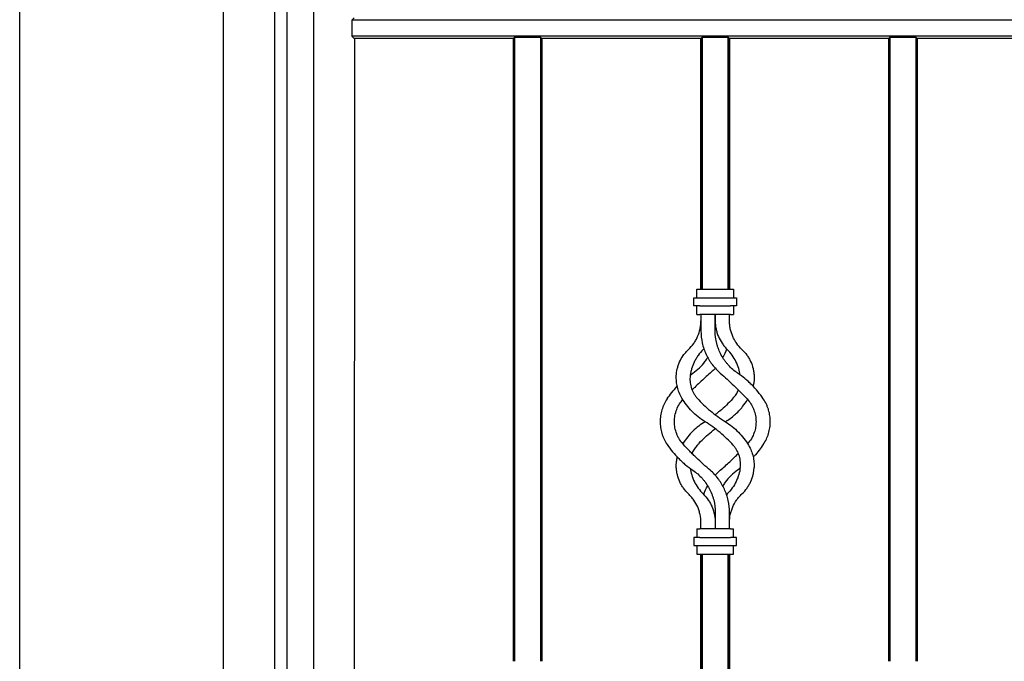
# Model space of a CAD drawing. Units: millimetres. Extents: x 0 to 8410, y 0 to 5940.
# Drawn here: x 3272 to 3755, y 3355 to 3669 of the extents above; entities that cross this region are included whole.
import ezdxf

# ---------------------------------------------------------------- set-up
doc = ezdxf.new("R2010")
doc.units = ezdxf.units.MM
doc.layers.add('YKK_A1', color=4, linetype='Continuous', lineweight=30)

msp = doc.modelspace()

# ---------------------------------------------------------------- linework, layer by layer
at = {"layer": 'YKK_A1'}
for p, q in [((3272.02, 2942.33), (3272.02, 4238.83)), ((3372.02, 2942.33), (3372.02, 4238.83)), ((3416.02, 4117.83), (3416.02, 3022.33)), ((3397.02, 4027.33), (3397.02, 3147.33)), ((3403.02, 4027.33), (3403.02, 3147.33)), ((3436.02, 3670.33), (3434.93, 3669.24)), ((3434.93, 3669.24), (3434.93, 3661.42)), ((4158.02, 3669.24), (3434.93, 3669.24)), ((3434.93, 3661.42), (3436.02, 3660.33)), ((4158.02, 3661.42), (3434.93, 3661.42)), ((3514.02, 3660.33), (3436.02, 3660.33)), ((3436.09, 3660.33), (3436.02, 3047.33)), ((3514.02, 3660.33), (3514.63, 3660.94)), ((3514.02, 3660.33), (3514.02, 3354.83)), ((3514.63, 3660.94), (3527.41, 3660.94)), ((3514.63, 3660.94), (3514.63, 3354.83)), ((3527.41, 3660.94), (3528.02, 3660.33)), ((3527.41, 3660.94), (3527.41, 3354.83)), ((3606.02, 3660.33), (3528.02, 3660.33)), ((3528.02, 3660.33), (3528.02, 3354.83)), ((3606.02, 3660.33), (3606.63, 3660.94)), ((3606.02, 3660.33), (3606.02, 3537.33)), ((3606.02, 3537.33), (3606.02, 3660.33)), ((3606.63, 3660.94), (3606.63, 3537.33)), ((3606.63, 3660.94), (3619.41, 3660.94)), ((3606.63, 3537.33), (3606.63, 3660.94)), ((3619.41, 3660.94), (3619.41, 3537.33)), ((3619.41, 3660.94), (3620.02, 3660.33)), ((3619.41, 3537.33), (3619.41, 3660.94)), ((3620.02, 3660.33), (3620.02, 3537.33)), ((3620.02, 3537.33), (3620.02, 3660.33)), ((3698.02, 3660.33), (3620.02, 3660.33)), ((3698.02, 3660.33), (3698.63, 3660.94)), ((3698.02, 3660.33), (3698.02, 3354.83)), ((3698.63, 3660.94), (3711.41, 3660.94)), ((3698.63, 3660.94), (3698.63, 3354.83)), ((3711.41, 3660.94), (3712.02, 3660.33)), ((3711.41, 3660.94), (3711.41, 3354.83)), ((3790.02, 3660.33), (3712.02, 3660.33)), ((3712.02, 3660.33), (3712.02, 3354.83)), ((3604.02, 3533.08), (3604.02, 3537.33)), ((3604.02, 3537.33), (3605.52, 3537.33)), ((3605.52, 3537.33), (3620.52, 3537.33)), ((3620.52, 3537.33), (3622.02, 3537.33)), ((3622.02, 3537.33), (3622.02, 3533.08)), ((3602.52, 3529.08), (3602.52, 3533.08)), ((3602.52, 3533.08), (3605.52, 3533.08)), ((3605.52, 3529.08), (3602.52, 3529.08)), ((3604.02, 3524.83), (3604.02, 3529.08)), ((3605.52, 3533.08), (3620.52, 3533.08)), ((3605.52, 3529.08), (3620.52, 3529.08)), ((3620.52, 3533.08), (3623.52, 3533.08)), ((3623.52, 3529.08), (3620.52, 3529.08)), ((3622.02, 3529.08), (3622.02, 3524.83)), ((3623.52, 3533.08), (3623.52, 3529.08)), ((3604.02, 3524.83), (3605.52, 3524.83)), ((3620.52, 3524.83), (3605.52, 3524.83)), ((3606.02, 3524.83), (3606.02, 3516.83)), ((3613.02, 3524.83), (3613.02, 3521.83)), ((3613.02, 3516.83), (3613.02, 3524.83)), ((3620.02, 3521.83), (3620.02, 3524.83)), ((3620.52, 3524.83), (3622.02, 3524.83)), ((3607.46, 3508.12), (3607.14, 3507.75)), ((3600.8, 3495.19), (3602.04, 3496.13)), ((3597.14, 3461.51), (3597.33, 3461.81)), ((3625.23, 3449.42), (3624, 3448.53)), ((3618.9, 3436.91), (3618.58, 3436.54)), ((3613.02, 3427.83), (3613.02, 3419.83)), ((3620.02, 3419.83), (3620.02, 3427.83)), ((3606.02, 3419.83), (3606.02, 3422.83)), ((3613.02, 3422.83), (3613.02, 3419.83)), ((3604.02, 3419.83), (3604.02, 3415.58)), ((3604.02, 3419.83), (3605.52, 3419.83)), ((3620.52, 3419.83), (3605.52, 3419.83)), ((3620.52, 3419.83), (3622.02, 3419.83)), ((3622.02, 3415.58), (3622.02, 3419.83)), ((3602.52, 3415.58), (3602.52, 3411.58)), ((3605.52, 3415.58), (3602.52, 3415.58)), ((3605.52, 3415.58), (3620.52, 3415.58)), ((3623.52, 3415.58), (3620.52, 3415.58)), ((3623.52, 3411.58), (3623.52, 3415.58)), ((3602.52, 3411.58), (3605.52, 3411.58)), ((3604.02, 3411.58), (3604.02, 3407.33)), ((3605.52, 3411.58), (3620.52, 3411.58)), ((3620.52, 3411.58), (3623.52, 3411.58)), ((3622.02, 3407.33), (3622.02, 3411.58)), ((3604.02, 3407.33), (3605.52, 3407.33)), ((3605.52, 3407.33), (3620.52, 3407.33)), ((3606.02, 3407.33), (3606.02, 3083.95)), ((3606.02, 3225.57), (3606.02, 3407.33)), ((3606.63, 3407.33), (3606.63, 3047.33)), ((3606.63, 3225.57), (3606.63, 3407.33)), ((3619.41, 3407.33), (3619.41, 3047.33)), ((3619.41, 3225.57), (3619.41, 3407.33)), ((3620.02, 3407.33), (3620.02, 3083.95)), ((3620.02, 3225.57), (3620.02, 3407.33)), ((3620.52, 3407.33), (3622.02, 3407.33))]:
    msp.add_line(p, q, dxfattribs=at)
for points, knots in [([(3599.92, 3507.75), (3600.87, 3508.65), (3601.72, 3509.63), (3602.85, 3511.22), (3603.2, 3511.77), (3603.68, 3512.63), (3603.84, 3512.92), (3604.14, 3513.51), (3604.27, 3513.81), (3604.93, 3515.31), (3605.33, 3516.56), (3605.74, 3518.5), (3605.85, 3519.16), (3605.99, 3520.49), (3606.02, 3521.16), (3606.02, 3521.83)], [0, 0, 0, 0, 0.25, 0.25, 0.375, 0.375, 0.4375, 0.4375, 0.5, 0.5, 0.75, 0.75, 0.875, 0.875, 1, 1, 1, 1]), ([(3613.02, 3521.83), (3613.02, 3520.51), (3613.15, 3519.21), (3613.53, 3517.3), (3613.69, 3516.67), (3614.08, 3515.41), (3614.3, 3514.79), (3615.06, 3512.99), (3615.67, 3511.85), (3616.76, 3510.23), (3617.16, 3509.7), (3617.99, 3508.7), (3618.44, 3508.21), (3618.9, 3507.75)], [0, 0, 0, 0, 0.25, 0.25, 0.375, 0.375, 0.5, 0.5, 0.75, 0.75, 0.875, 0.875, 1, 1, 1, 1]), ([(3626.12, 3507.75), (3625.16, 3508.66), (3624.3, 3509.64), (3623.17, 3511.24), (3622.82, 3511.79), (3622.34, 3512.66), (3622.18, 3512.95), (3621.89, 3513.54), (3621.75, 3513.84), (3621.1, 3515.34), (3620.7, 3516.59), (3620.29, 3518.52), (3620.19, 3519.18), (3620.05, 3520.5), (3620.02, 3521.16), (3620.02, 3521.83)], [0, 0, 0, 0, 0.25, 0.25, 0.375, 0.375, 0.4375, 0.4375, 0.5, 0.5, 0.75, 0.75, 0.875, 0.875, 1, 1, 1, 1]), ([(3606.02, 3516.83), (3606.02, 3514.83), (3606.24, 3512.87), (3606.87, 3509.98), (3607.14, 3509.03), (3607.77, 3507.15), (3608.13, 3506.24), (3608.95, 3504.48), (3609.4, 3503.62), (3610.15, 3502.37), (3610.41, 3501.96), (3610.96, 3501.15), (3611.24, 3500.76), (3612.71, 3498.81), (3614.03, 3497.4), (3615.5, 3496.13)], [0, 0, 0, 0, 0.25, 0.25, 0.375, 0.375, 0.5, 0.5, 0.625, 0.625, 0.6875, 0.6875, 0.75, 0.75, 1, 1, 1, 1]), ([(3624, 3496.13), (3622.32, 3497.27), (3620.81, 3498.59), (3619.12, 3500.45), (3618.8, 3500.84), (3618.17, 3501.63), (3617.86, 3502.03), (3616.99, 3503.28), (3616.46, 3504.14), (3615.5, 3505.92), (3615.08, 3506.84), (3614.53, 3508.26), (3614.36, 3508.74), (3614.05, 3509.72), (3613.9, 3510.22), (3613.28, 3512.71), (3613.02, 3514.75), (3613.02, 3516.83)], [0, 0, 0, 0, 0.25, 0.25, 0.3125, 0.3125, 0.375, 0.375, 0.5, 0.5, 0.625, 0.625, 0.6875, 0.6875, 0.75, 0.75, 1, 1, 1, 1]), ([(3593.95, 3494.85), (3594.01, 3495.96), (3594.16, 3497.08), (3594.55, 3498.77), (3594.71, 3499.34), (3595.08, 3500.48), (3595.3, 3501.05), (3596.05, 3502.73), (3596.65, 3503.81), (3597.74, 3505.35), (3598.14, 3505.86), (3598.99, 3506.83), (3599.44, 3507.3), (3599.92, 3507.75)], [0, 0, 0, 0, 0.25, 0.25, 0.375, 0.375, 0.5, 0.5, 0.75, 0.75, 0.875, 0.875, 1, 1, 1, 1]), ([(3607.14, 3507.75), (3606.2, 3506.83), (3605.37, 3505.85), (3604.27, 3504.3), (3603.93, 3503.77), (3603.3, 3502.69), (3603, 3502.13), (3602.2, 3500.46), (3601.78, 3499.34), (3601.29, 3497.65), (3601.15, 3497.09), (3600.92, 3495.96), (3600.82, 3495.4), (3600.75, 3494.85)], [0, 0, 0, 0, 0.25, 0.25, 0.375, 0.375, 0.5, 0.5, 0.75, 0.75, 0.875, 0.875, 1, 1, 1, 1]), ([(3618.58, 3508.12), (3618.56, 3508.05), (3618.19, 3506.55), (3617.54, 3505.07), (3616.71, 3503.81), (3616.7, 3503.78)], [0, 0, 0, 0, 0.040906, 0.981204, 1, 1, 1, 1]), ([(3625.21, 3495.23), (3625.02, 3496.28), (3624.62, 3498.53), (3623.29, 3501.8), (3621.42, 3505.01), (3619.75, 3506.83), (3618.9, 3507.75)], [0, 0, 0, 0, 0.226867, 0.488962, 0.740769, 1, 1, 1, 1]), ([(3626.12, 3507.75), (3627.03, 3506.9), (3627.84, 3505.98), (3628.91, 3504.49), (3629.24, 3503.98), (3629.85, 3502.92), (3630.14, 3502.38), (3630.9, 3500.72), (3631.29, 3499.58), (3631.72, 3497.83), (3631.83, 3497.24), (3632, 3496.04), (3632.06, 3495.45), (3632.09, 3494.85)], [0, 0, 0, 0, 0.25, 0.25, 0.375, 0.375, 0.5, 0.5, 0.75, 0.75, 0.875, 0.875, 1, 1, 1, 1]), ([(3602.04, 3496.13), (3603.15, 3496.97), (3605.39, 3498.67), (3607.78, 3501.29), (3608.85, 3503.12), (3609.2, 3503.71)], [0, 0, 0, 0, 0.396416, 0.804277, 1, 1, 1, 1]), ([(3610.54, 3496.13), (3609.69, 3495.39), (3607.98, 3493.9), (3605.45, 3491.57), (3603.36, 3489.58), (3602.15, 3488.37), (3601.75, 3487.97)], [0, 0, 0, 0, 0.2830519, 0.5660719, 0.8577658, 1, 1, 1, 1]), ([(3613, 3498.58), (3612.84, 3498.39), (3612.09, 3497.5), (3611.22, 3496.73), (3610.54, 3496.13)], [0, 0, 0, 0, 0.221258, 1, 1, 1, 1]), ([(3615.5, 3496.13), (3616.64, 3495.15), (3617.76, 3494.15), (3620, 3492.12), (3621.1, 3491.08), (3622.75, 3489.5), (3623.3, 3488.97), (3624.38, 3487.89), (3624.93, 3487.35), (3626.54, 3485.71), (3627.59, 3484.62), (3628.61, 3483.53)], [0, 0, 0, 0, 0.25, 0.25, 0.5, 0.5, 0.625, 0.625, 0.75, 0.75, 1, 1, 1, 1]), ([(3636.59, 3483.53), (3635.77, 3484.74), (3634.89, 3485.92), (3633, 3488.22), (3631.99, 3489.33), (3630.39, 3490.94), (3629.84, 3491.47), (3628.72, 3492.48), (3628.16, 3492.97), (3626.43, 3494.4), (3625.23, 3495.3), (3624, 3496.13)], [0, 0, 0, 0, 0.25, 0.25, 0.5, 0.5, 0.625, 0.625, 0.75, 0.75, 1, 1, 1, 1]), ([(3596.68, 3483.9), (3596.15, 3484.78), (3595.71, 3485.68), (3594.98, 3487.51), (3594.69, 3488.44), (3594.35, 3489.85), (3594.26, 3490.32), (3594.11, 3491.24), (3594.05, 3491.7), (3593.93, 3493.07), (3593.91, 3493.97), (3593.95, 3494.85)], [0, 0, 0, 0, 0.25, 0.25, 0.5, 0.5, 0.625, 0.625, 0.75, 0.75, 1, 1, 1, 1]), ([(3600.75, 3494.85), (3600.64, 3493.95), (3600.61, 3493.03), (3600.71, 3491.62), (3600.77, 3491.15), (3600.95, 3490.19), (3601.06, 3489.71), (3601.48, 3488.28), (3601.86, 3487.36), (3602.6, 3486.01), (3602.88, 3485.57), (3603.49, 3484.71), (3603.82, 3484.29), (3604.18, 3483.9)], [0, 0, 0, 0, 0.25, 0.25, 0.375, 0.375, 0.5, 0.5, 0.75, 0.75, 0.875, 0.875, 1, 1, 1, 1]), ([(3632.09, 3494.85), (3632.1, 3493.81), (3632.14, 3492.09), (3631.74, 3490.39), (3631.59, 3489.72)], [0, 0, 0, 0, 0.608215, 1, 1, 1, 1]), ([(3589.45, 3483.53), (3590.18, 3484.57), (3591.66, 3486.67), (3593.49, 3488.68), (3594.42, 3489.69)], [0, 0, 0, 0, 0.495269, 1, 1, 1, 1]), ([(3621.86, 3483.9), (3622.33, 3484.48), (3623.29, 3485.68), (3624.08, 3487.04), (3624.33, 3487.79), (3624.34, 3487.82)], [0, 0, 0, 0, 0.4841316, 0.982468, 1, 1, 1, 1]), ([(3589.45, 3483.53), (3588.88, 3482.68), (3588.38, 3481.81), (3587.53, 3480.02), (3587.18, 3479.11), (3586.6, 3477.22), (3586.38, 3476.25), (3586.09, 3474.3), (3586.02, 3473.32), (3586.02, 3472.33)], [0, 0, 0, 0, 0.25, 0.25, 0.5, 0.5, 0.75, 0.75, 1, 1, 1, 1]), ([(3593.02, 3472.33), (3593.07, 3473.34), (3593.18, 3475.38), (3594.06, 3478.31), (3595.34, 3480.98), (3596.58, 3482.47), (3597.16, 3483.17)], [0, 0, 0, 0, 0.258199, 0.523734, 0.776655, 1, 1, 1, 1]), ([(3608.02, 3472.33), (3605.67, 3473.79), (3603.54, 3475.5), (3600.67, 3478.43), (3599.77, 3479.47), (3598.12, 3481.63), (3597.36, 3482.74), (3596.68, 3483.9)], [0, 0, 0, 0, 0.5, 0.5, 0.75, 0.75, 1, 1, 1, 1]), ([(3604.18, 3483.9), (3606.19, 3481.67), (3608.35, 3479.58), (3612.96, 3475.72), (3615.42, 3473.94), (3618.02, 3472.33)], [0, 0, 0, 0, 0.5, 0.5, 1, 1, 1, 1]), ([(3621.53, 3483.53), (3620.53, 3482.48), (3618.52, 3480.38), (3615.67, 3477.82), (3613.76, 3476.38), (3613.02, 3475.81)], [0, 0, 0, 0, 0.378367, 0.756746, 1, 1, 1, 1]), ([(3618.02, 3472.33), (3618.79, 3472.84), (3620.34, 3473.85), (3622.52, 3475.61), (3624.57, 3477.56), (3626.8, 3480.03), (3628.1, 3482), (3628.89, 3483.17)], [0, 0, 0, 0, 0.178986, 0.35797, 0.542086, 0.726199, 1, 1, 1, 1]), ([(3628.61, 3483.53), (3629.34, 3482.74), (3629.98, 3481.9), (3630.81, 3480.57), (3631.07, 3480.11), (3631.53, 3479.18), (3631.74, 3478.71), (3632.29, 3477.26), (3632.57, 3476.29), (3632.93, 3474.32), (3633.02, 3473.32), (3633.02, 3472.33)], [0, 0, 0, 0, 0.25, 0.25, 0.375, 0.375, 0.5, 0.5, 0.75, 0.75, 1, 1, 1, 1]), ([(3640.02, 3472.33), (3640.02, 3473.29), (3639.95, 3474.25), (3639.67, 3476.16), (3639.47, 3477.11), (3639.04, 3478.53), (3638.88, 3479.01), (3638.52, 3479.95), (3638.32, 3480.41), (3637.67, 3481.78), (3637.17, 3482.67), (3636.59, 3483.53)], [0, 0, 0, 0, 0.25, 0.25, 0.5, 0.5, 0.625, 0.625, 0.75, 0.75, 1, 1, 1, 1]), ([(3586.02, 3472.33), (3586.02, 3471.37), (3586.09, 3470.41), (3586.37, 3468.5), (3586.57, 3467.55), (3587, 3466.13), (3587.16, 3465.65), (3587.52, 3464.71), (3587.72, 3464.25), (3588.37, 3462.88), (3588.87, 3461.99), (3589.45, 3461.13)], [0, 0, 0, 0, 0.25, 0.25, 0.5, 0.5, 0.625, 0.625, 0.75, 0.75, 1, 1, 1, 1]), ([(3597.43, 3461.13), (3596.7, 3461.92), (3596.06, 3462.76), (3595.23, 3464.09), (3594.97, 3464.54), (3594.51, 3465.48), (3594.3, 3465.95), (3593.75, 3467.4), (3593.47, 3468.37), (3593.11, 3470.34), (3593.02, 3471.34), (3593.02, 3472.33)], [0, 0, 0, 0, 0.25, 0.25, 0.375, 0.375, 0.5, 0.5, 0.75, 0.75, 1, 1, 1, 1]), ([(3608.02, 3472.33), (3605.86, 3470.99), (3603.89, 3469.44), (3601.2, 3466.8), (3600.35, 3465.87), (3598.75, 3463.9), (3598.01, 3462.88), (3597.33, 3461.81)], [0, 0, 0, 0, 0.5, 0.5, 0.75, 0.75, 1, 1, 1, 1]), ([(3621.86, 3460.76), (3619.85, 3462.99), (3617.69, 3465.08), (3613.08, 3468.94), (3610.62, 3470.72), (3608.02, 3472.33)], [0, 0, 0, 0, 0.5, 0.5, 1, 1, 1, 1]), ([(3618.02, 3472.33), (3620.37, 3470.87), (3622.5, 3469.16), (3625.37, 3466.23), (3626.27, 3465.19), (3627.92, 3463.03), (3628.68, 3461.92), (3629.36, 3460.76)], [0, 0, 0, 0, 0.5, 0.5, 0.75, 0.75, 1, 1, 1, 1]), ([(3633.02, 3472.33), (3632.98, 3471.45), (3632.9, 3469.66), (3632.16, 3466.84), (3630.94, 3464.02), (3629.54, 3462.31), (3628.88, 3461.5)], [0, 0, 0, 0, 0.226585, 0.458049, 0.742271, 1, 1, 1, 1]), ([(3636.59, 3461.13), (3637.16, 3461.98), (3637.66, 3462.85), (3638.51, 3464.64), (3638.87, 3465.57), (3639.44, 3467.46), (3639.66, 3468.43), (3639.95, 3470.38), (3640.02, 3471.35), (3640.02, 3472.33)], [0, 0, 0, 0, 0.25, 0.25, 0.5, 0.5, 0.75, 0.75, 1, 1, 1, 1]), ([(3605.15, 3461.81), (3606.11, 3462.79), (3608.03, 3464.76), (3610.68, 3467.09), (3612.4, 3468.38), (3613.02, 3468.85)], [0, 0, 0, 0, 0.390356, 0.780722, 1, 1, 1, 1]), ([(3589.45, 3461.13), (3590.27, 3459.92), (3591.15, 3458.73), (3593.04, 3456.44), (3594.05, 3455.33), (3595.65, 3453.72), (3596.2, 3453.19), (3597.32, 3452.18), (3597.88, 3451.69), (3599.61, 3450.26), (3600.81, 3449.36), (3602.04, 3448.53)], [0, 0, 0, 0, 0.25, 0.25, 0.5, 0.5, 0.625, 0.625, 0.75, 0.75, 1, 1, 1, 1]), ([(3610.54, 3448.53), (3609.4, 3449.51), (3608.28, 3450.51), (3606.04, 3452.54), (3604.94, 3453.58), (3603.29, 3455.16), (3602.74, 3455.69), (3601.66, 3456.76), (3601.11, 3457.31), (3599.5, 3458.95), (3598.45, 3460.04), (3597.43, 3461.13)], [0, 0, 0, 0, 0.25, 0.25, 0.5, 0.5, 0.625, 0.625, 0.75, 0.75, 1, 1, 1, 1]), ([(3604.18, 3460.76), (3603.71, 3460.18), (3602.76, 3459), (3601.96, 3457.61), (3601.7, 3456.82), (3601.68, 3456.76)], [0, 0, 0, 0, 0.471061, 0.955876, 1, 1, 1, 1]), ([(3615.5, 3448.53), (3616.29, 3449.22), (3617.86, 3450.59), (3620.22, 3452.74), (3622.37, 3454.78), (3623.71, 3456.11), (3624.29, 3456.68)], [0, 0, 0, 0, 0.261908, 0.523792, 0.793671, 1, 1, 1, 1]), ([(3625.29, 3449.81), (3625.4, 3450.71), (3625.43, 3451.63), (3625.33, 3453.04), (3625.27, 3453.51), (3625.09, 3454.47), (3624.98, 3454.95), (3624.56, 3456.38), (3624.18, 3457.3), (3623.44, 3458.65), (3623.16, 3459.09), (3622.55, 3459.95), (3622.22, 3460.37), (3621.86, 3460.76)], [0, 0, 0, 0, 0.25, 0.25, 0.375, 0.375, 0.5, 0.5, 0.75, 0.75, 0.875, 0.875, 1, 1, 1, 1]), ([(3629.36, 3460.76), (3629.89, 3459.88), (3630.33, 3458.98), (3631.06, 3457.15), (3631.35, 3456.22), (3631.69, 3454.81), (3631.78, 3454.34), (3631.93, 3453.42), (3631.99, 3452.96), (3632.11, 3451.59), (3632.13, 3450.69), (3632.09, 3449.81)], [0, 0, 0, 0, 0.25, 0.25, 0.5, 0.5, 0.625, 0.625, 0.75, 0.75, 1, 1, 1, 1]), ([(3636.59, 3461.13), (3635.92, 3460.19), (3634.57, 3458.28), (3632.83, 3456.21), (3631.78, 3455.15), (3631.64, 3455.01)], [0, 0, 0, 0, 0.455057, 0.924766, 1, 1, 1, 1]), ([(3593.95, 3449.81), (3593.94, 3450.83), (3593.91, 3452.54), (3594.29, 3454.25), (3594.44, 3454.94)], [0, 0, 0, 0, 0.593683, 1, 1, 1, 1]), ([(3599.92, 3436.91), (3599.01, 3437.76), (3598.2, 3438.68), (3597.13, 3440.17), (3596.8, 3440.68), (3596.18, 3441.74), (3595.9, 3442.29), (3595.14, 3443.95), (3594.75, 3445.09), (3594.32, 3446.84), (3594.21, 3447.43), (3594.04, 3448.62), (3593.98, 3449.22), (3593.95, 3449.81)], [0, 0, 0, 0, 0.25, 0.25, 0.375, 0.375, 0.5, 0.5, 0.75, 0.75, 0.875, 0.875, 1, 1, 1, 1]), ([(3600.83, 3449.43), (3601.02, 3448.39), (3601.41, 3446.16), (3602.73, 3442.89), (3604.6, 3439.67), (3606.28, 3437.84), (3607.14, 3436.91)], [0, 0, 0, 0, 0.2254, 0.486021, 0.739182, 1, 1, 1, 1]), ([(3602.04, 3448.53), (3603.72, 3447.39), (3605.23, 3446.07), (3606.92, 3444.21), (3607.24, 3443.82), (3607.87, 3443.03), (3608.18, 3442.63), (3609.05, 3441.38), (3609.58, 3440.52), (3610.54, 3438.74), (3610.96, 3437.82), (3611.51, 3436.4), (3611.68, 3435.92), (3611.99, 3434.94), (3612.14, 3434.44), (3612.76, 3431.95), (3613.02, 3429.91), (3613.02, 3427.83)], [0, 0, 0, 0, 0.25, 0.25, 0.3125, 0.3125, 0.375, 0.375, 0.5, 0.5, 0.625, 0.625, 0.6875, 0.6875, 0.75, 0.75, 1, 1, 1, 1]), ([(3620.02, 3427.83), (3620.02, 3429.83), (3619.8, 3431.79), (3619.17, 3434.68), (3618.9, 3435.63), (3618.27, 3437.51), (3617.91, 3438.42), (3617.09, 3440.18), (3616.63, 3441.04), (3615.89, 3442.29), (3615.63, 3442.7), (3615.08, 3443.51), (3614.8, 3443.9), (3613.33, 3445.85), (3612.01, 3447.26), (3610.54, 3448.53)], [0, 0, 0, 0, 0.25, 0.25, 0.375, 0.375, 0.5, 0.5, 0.625, 0.625, 0.6875, 0.6875, 0.75, 0.75, 1, 1, 1, 1]), ([(3613.04, 3446.08), (3613.2, 3446.27), (3613.95, 3447.16), (3614.82, 3447.93), (3615.5, 3448.53)], [0, 0, 0, 0, 0.221401, 1, 1, 1, 1]), ([(3624, 3448.53), (3622.89, 3447.69), (3620.65, 3445.99), (3618.26, 3443.37), (3617.19, 3441.54), (3616.84, 3440.95)], [0, 0, 0, 0, 0.396394, 0.804231, 1, 1, 1, 1]), ([(3625.29, 3449.81), (3625.14, 3448.7), (3624.92, 3447.58), (3624.43, 3445.89), (3624.24, 3445.33), (3623.81, 3444.2), (3623.57, 3443.64), (3622.76, 3441.96), (3622.13, 3440.88), (3620.67, 3438.82), (3619.84, 3437.83), (3618.9, 3436.91)], [0, 0, 0, 0, 0.25, 0.25, 0.375, 0.375, 0.5, 0.5, 0.75, 0.75, 1, 1, 1, 1]), ([(3626.12, 3436.91), (3627.08, 3437.8), (3627.92, 3438.77), (3629.01, 3440.31), (3629.34, 3440.84), (3629.81, 3441.66), (3629.95, 3441.94), (3630.23, 3442.49), (3630.36, 3442.77), (3630.98, 3444.16), (3631.35, 3445.29), (3631.75, 3447), (3631.85, 3447.57), (3632.01, 3448.7), (3632.06, 3449.26), (3632.09, 3449.81)], [0, 0, 0, 0, 0.25, 0.25, 0.375, 0.375, 0.4375, 0.4375, 0.5, 0.5, 0.75, 0.75, 0.875, 0.875, 1, 1, 1, 1]), ([(3607.46, 3436.53), (3607.48, 3436.6), (3607.85, 3438.11), (3608.5, 3439.59), (3609.33, 3440.85), (3609.34, 3440.88)], [0, 0, 0, 0, 0.043197, 0.981233, 1, 1, 1, 1]), ([(3606.02, 3422.83), (3606.02, 3424.16), (3605.88, 3425.47), (3605.48, 3427.39), (3605.32, 3428.03), (3605.02, 3428.97), (3604.91, 3429.29), (3604.68, 3429.9), (3604.56, 3430.21), (3603.9, 3431.71), (3603.26, 3432.85), (3602.13, 3434.46), (3601.72, 3434.99), (3600.86, 3435.98), (3600.4, 3436.46), (3599.92, 3436.91)], [0, 0, 0, 0, 0.25, 0.25, 0.375, 0.375, 0.4375, 0.4375, 0.5, 0.5, 0.75, 0.75, 0.875, 0.875, 1, 1, 1, 1]), ([(3607.14, 3436.91), (3608.07, 3435.99), (3608.9, 3434.99), (3609.99, 3433.38), (3610.32, 3432.82), (3610.95, 3431.67), (3611.23, 3431.08), (3611.99, 3429.27), (3612.37, 3428.03), (3612.76, 3426.11), (3612.86, 3425.46), (3612.99, 3424.15), (3613.02, 3423.49), (3613.02, 3422.83)], [0, 0, 0, 0, 0.25, 0.25, 0.375, 0.375, 0.5, 0.5, 0.75, 0.75, 0.875, 0.875, 1, 1, 1, 1]), ([(3620.02, 3422.83), (3620.02, 3424.17), (3620.16, 3425.48), (3620.56, 3427.42), (3620.73, 3428.06), (3621.13, 3429.32), (3621.37, 3429.94), (3622.15, 3431.75), (3622.79, 3432.88), (3623.93, 3434.49), (3624.33, 3435), (3625.19, 3435.99), (3625.65, 3436.46), (3626.12, 3436.91)], [0, 0, 0, 0, 0.25, 0.25, 0.375, 0.375, 0.5, 0.5, 0.75, 0.75, 0.875, 0.875, 1, 1, 1, 1])]:
    msp.add_open_spline(points, degree=3, knots=knots, dxfattribs=at)
for points in [[(3621.53, 3483.53), (3621.64, 3483.65), (3621.75, 3483.77), (3621.86, 3483.9)], [(3605.15, 3461.81), (3604.82, 3461.47), (3604.5, 3461.12), (3604.18, 3460.76)]]:
    msp.add_open_spline(points, degree=3, dxfattribs=at)

doc.saveas('drawing.dxf')
